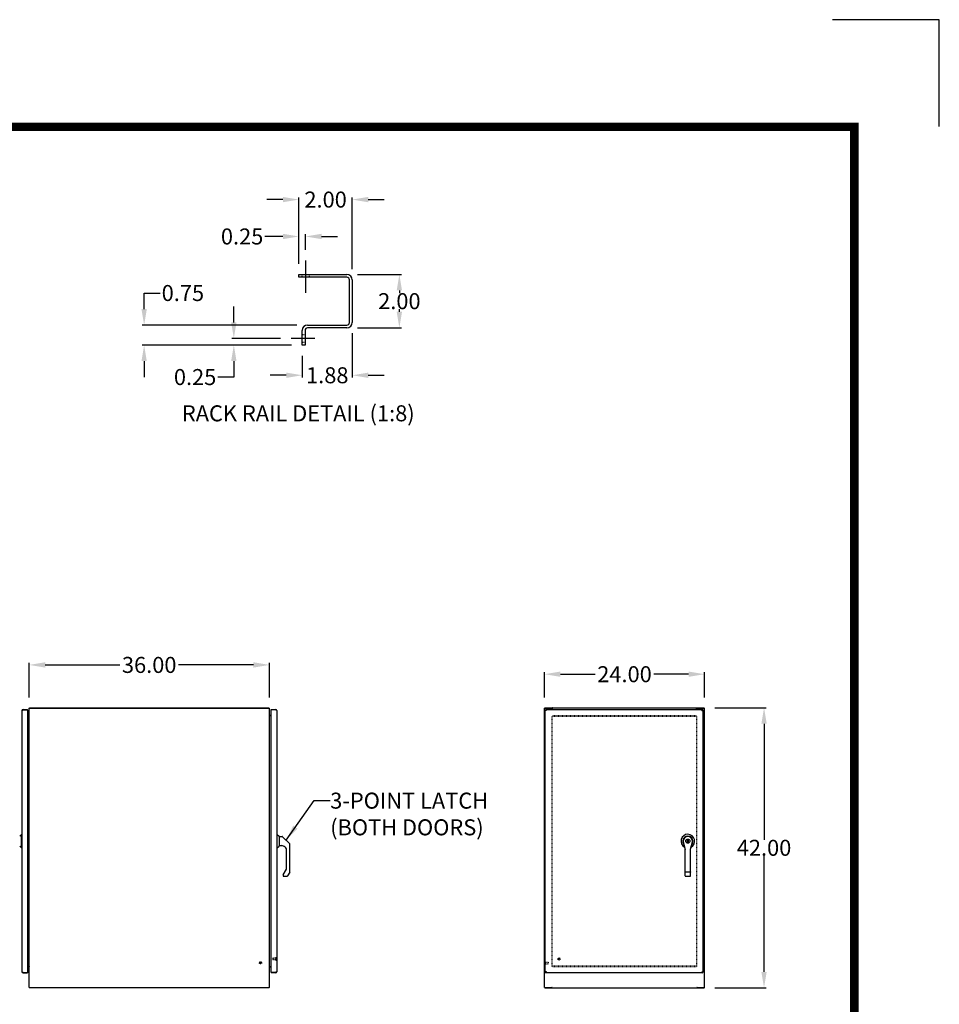
# Model space of a CAD drawing. Units: inches. Extents: x 106 to 458, y 174 to 446.
# Drawn here: x 320 to 458, y 299 to 446 of the extents above; entities that cross this region are included whole.
import ezdxf

# ---------------------------------------------------------------- set-up
doc = ezdxf.new("R2010")
doc.units = ezdxf.units.IN
doc.header["$MEASUREMENT"] = 0
doc.linetypes.add('HIDDEN', pattern=[0.2, 0.1, -0.1])
for name, color, linetype in [('2', 7, 'Continuous'), ('BENT-SUB-6STUDS-TALLER', 7, 'Continuous'), ('CENTERS', 3, 'Continuous'), ('CONTOUR', 6, 'Continuous'), ('DEFAULT_2', 8, 'HIDDEN'), ('DIMENSION', 2, 'Continuous'), ('FLOW', 7, 'Continuous'), ('HIDDEN', 7, 'HIDDEN'), ('TEXT', 7, 'Continuous')]:
    doc.layers.add(name, color=color, linetype=linetype)
doc.dimstyles.get("Standard").update_dxf_attribs({"dimtxt": 2.4, "dimasz": 2.4, "dimexe": 0.32, "dimexo": 1.6, "dimgap": 0.01, "dimtad": 0, "dimtih": 1, "dimtoh": 1, "dimzin": 0, "dimdsep": 46, "dimtxsty": 'Standard', "dimcen": 0.09, "dimadec": 0, "dimazin": 0, "dimtfac": 1, "dimtofl": 0, "dimtmove": 0, "dimatfit": 3, "dimfxl": 0, "dimtolj": 1, "dimtzin": 0, "dimarcsym": 0})

# ---------------------------------------------------------------- blocks, each defined once
blk = doc.blocks.new('*D4')
at = {"layer": 'DEFPOINTS', "color": 0}
for p in [(357.4, 349.43), (321.4, 342.93), (357.4, 342.93)]:
    blk.add_point(p, dxfattribs=at)
at = {"layer": 'DIMENSION', "color": 0, "lineweight": -2}
for p, q in [((321.4, 344.53), (321.4, 349.75)), ((323.8, 349.43), (334.97, 349.43)), ((355, 349.43), (343.79, 349.43)), ((357.4, 344.53), (357.4, 349.75))]:
    blk.add_line(p, q, dxfattribs=at)
at = {"layer": 'DIMENSION', "color": 0}
for points in [[(323.8, 349.83), (323.8, 349.03), (321.4, 349.43)], [(355, 349.83), (355, 349.03), (357.4, 349.43)]]:
    blk.add_solid(points, dxfattribs=at)
at = {"layer": 'DIMENSION', "color": 0, "insert": (339.38, 349.43), "char_height": 2.4, "attachment_point": 5}
blk.add_mtext('\\A1;36.00', dxfattribs=at)
blk = doc.blocks.new('*D6')
at = {"layer": 'DEFPOINTS', "color": 0}
for p in [(369.03, 407.97), (376.89, 407.97), (369.03, 399.97)]:
    blk.add_point(p, dxfattribs=at)
at = {"layer": 'DIMENSION', "color": 0, "lineweight": -2}
for p, q in [((370.63, 407.97), (377.21, 407.97)), ((376.89, 405.57), (376.89, 405.18)), ((376.89, 402.37), (376.89, 402.76)), ((370.63, 399.97), (377.21, 399.97))]:
    blk.add_line(p, q, dxfattribs=at)
at = {"layer": 'DIMENSION', "color": 0}
for points in [[(376.49, 405.57), (377.29, 405.57), (376.89, 407.97)], [(376.49, 402.37), (377.29, 402.37), (376.89, 399.97)]]:
    blk.add_solid(points, dxfattribs=at)
at = {"layer": 'DIMENSION', "color": 0, "insert": (376.89, 403.97), "char_height": 2.4, "attachment_point": 5}
blk.add_mtext('\\A1;2.00', dxfattribs=at)
blk = doc.blocks.new('*D9')
at = {"layer": 'DEFPOINTS', "color": 0}
for p in [(361.83, 413.67), (362.83, 410.08), (361.83, 407.97)]:
    blk.add_point(p, dxfattribs=at)
at = {"layer": 'DIMENSION', "color": 0, "lineweight": -2}
for p, q in [((359.43, 413.67), (356.72, 413.67)), ((361.83, 409.57), (361.83, 413.99)), ((362.83, 411.68), (362.83, 413.99)), ((365.23, 413.67), (367.63, 413.67))]:
    blk.add_line(p, q, dxfattribs=at)
at = {"layer": 'DIMENSION', "color": 0}
for points in [[(359.43, 414.07), (359.43, 413.27), (361.83, 413.67)], [(365.23, 414.07), (365.23, 413.27), (362.83, 413.67)]]:
    blk.add_solid(points, dxfattribs=at)
at = {"layer": 'DIMENSION', "color": 0, "insert": (353.31, 413.67), "char_height": 2.4, "attachment_point": 5}
blk.add_mtext('\\A1;0.25', dxfattribs=at)
blk = doc.blocks.new('*D7')
at = {"layer": 'DEFPOINTS', "color": 0}
for p in [(363.13, 400.39), (338.62, 397.39), (362.33, 397.39)]:
    blk.add_point(p, dxfattribs=at)
at = {"layer": 'DIMENSION', "color": 0, "lineweight": -2}
for p, q in [((338.62, 402.79), (338.62, 405.19)), ((338.62, 405.19), (341.02, 405.19)), ((361.53, 400.39), (338.3, 400.39)), ((360.73, 397.39), (338.3, 397.39)), ((338.62, 394.99), (338.62, 392.59))]:
    blk.add_line(p, q, dxfattribs=at)
at = {"layer": 'DIMENSION', "color": 0}
for points in [[(338.22, 402.79), (339.02, 402.79), (338.62, 400.39)], [(338.22, 394.99), (339.02, 394.99), (338.62, 397.39)]]:
    blk.add_solid(points, dxfattribs=at)
at = {"layer": 'DIMENSION', "color": 0, "insert": (344.43, 405.19), "char_height": 2.4, "attachment_point": 5}
blk.add_mtext('\\A1;0.75', dxfattribs=at)
blk = doc.blocks.new('*D8')
at = {"layer": 'DEFPOINTS', "color": 0}
for p in [(352.07, 397.39), (360.65, 398.39), (362.33, 397.39)]:
    blk.add_point(p, dxfattribs=at)
at = {"layer": 'DIMENSION', "color": 0, "lineweight": -2}
for p, q in [((352.07, 400.79), (352.07, 403.19)), ((359.05, 398.39), (351.75, 398.39)), ((360.73, 397.39), (351.75, 397.39)), ((352.07, 394.99), (352.07, 392.59)), ((352.07, 392.59), (349.67, 392.59))]:
    blk.add_line(p, q, dxfattribs=at)
at = {"layer": 'DIMENSION', "color": 0}
for points in [[(351.67, 400.79), (352.47, 400.79), (352.07, 398.39)], [(351.67, 394.99), (352.47, 394.99), (352.07, 397.39)]]:
    blk.add_solid(points, dxfattribs=at)
at = {"layer": 'DIMENSION', "color": 0, "insert": (346.26, 392.59), "char_height": 2.4, "attachment_point": 5}
blk.add_mtext('\\A1;0.25', dxfattribs=at)
blk = doc.blocks.new('*D10')
at = {"layer": 'DEFPOINTS', "color": 0}
for p in [(361.83, 419.2), (361.83, 407.97), (369.83, 407.17)]:
    blk.add_point(p, dxfattribs=at)
at = {"layer": 'DIMENSION', "color": 0, "lineweight": -2}
for p, q in [((361.83, 409.57), (361.83, 419.52)), ((369.83, 408.77), (369.83, 419.52)), ((359.43, 419.2), (357.03, 419.2)), ((372.23, 419.2), (374.63, 419.2))]:
    blk.add_line(p, q, dxfattribs=at)
at = {"layer": 'DIMENSION', "color": 0}
for points in [[(359.43, 419.6), (359.43, 418.8), (361.83, 419.2)], [(372.23, 419.6), (372.23, 418.8), (369.83, 419.2)]]:
    blk.add_solid(points, dxfattribs=at)
at = {"layer": 'DIMENSION', "color": 0, "insert": (365.83, 419.2), "char_height": 2.4, "attachment_point": 5}
blk.add_mtext('\\A1;2.00', dxfattribs=at)
blk = doc.blocks.new('*D13')
at = {"layer": 'DEFPOINTS', "color": 0}
for p in [(369.83, 400.77), (362.33, 397.39), (362.33, 392.86)]:
    blk.add_point(p, dxfattribs=at)
at = {"layer": 'DIMENSION', "color": 0, "lineweight": -2}
for p, q in [((369.83, 399.17), (369.83, 392.54)), ((362.33, 395.79), (362.33, 392.54)), ((359.93, 392.86), (357.53, 392.86)), ((372.23, 392.86), (374.63, 392.86))]:
    blk.add_line(p, q, dxfattribs=at)
at = {"layer": 'DIMENSION', "color": 0}
for points in [[(359.93, 393.26), (359.93, 392.46), (362.33, 392.86)], [(372.23, 393.26), (372.23, 392.46), (369.83, 392.86)]]:
    blk.add_solid(points, dxfattribs=at)
at = {"layer": 'DIMENSION', "color": 0, "insert": (366.08, 392.86), "char_height": 2.4, "attachment_point": 5}
blk.add_mtext('\\A1;1.88', dxfattribs=at)
blk = doc.blocks.new('*D20')
at = {"layer": 'DEFPOINTS', "color": 0}
for p in [(422.58, 343.01), (422.58, 301.01), (431.57, 301.01)]:
    blk.add_point(p, dxfattribs=at)
at = {"layer": 'DIMENSION', "color": 0, "lineweight": -2}
for p, q in [((424.18, 343.01), (431.89, 343.01)), ((431.57, 340.61), (431.57, 323.22)), ((431.57, 303.41), (431.57, 320.8)), ((424.18, 301.01), (431.89, 301.01))]:
    blk.add_line(p, q, dxfattribs=at)
at = {"layer": 'DIMENSION', "color": 0}
for points in [[(431.17, 340.61), (431.97, 340.61), (431.57, 343.01)], [(431.17, 303.41), (431.97, 303.41), (431.57, 301.01)]]:
    blk.add_solid(points, dxfattribs=at)
at = {"layer": 'DIMENSION', "color": 0, "insert": (431.57, 322.01), "char_height": 2.4, "attachment_point": 5}
blk.add_mtext('\\A1;42.00', dxfattribs=at)
blk = doc.blocks.new('*D21')
at = {"layer": 'DEFPOINTS', "color": 0}
for p in [(422.65, 348.04), (398.65, 342.93), (422.65, 342.93)]:
    blk.add_point(p, dxfattribs=at)
at = {"layer": 'DIMENSION', "color": 0, "lineweight": -2}
for p, q in [((398.65, 344.53), (398.65, 348.36)), ((401.05, 348.04), (406.24, 348.04)), ((420.25, 348.04), (415.06, 348.04)), ((422.65, 344.53), (422.65, 348.36))]:
    blk.add_line(p, q, dxfattribs=at)
at = {"layer": 'DIMENSION', "color": 0}
for points in [[(401.05, 348.44), (401.05, 347.64), (398.65, 348.04)], [(420.25, 348.44), (420.25, 347.64), (422.65, 348.04)]]:
    blk.add_solid(points, dxfattribs=at)
at = {"layer": 'DIMENSION', "color": 0, "insert": (410.65, 348.04), "char_height": 2.4, "attachment_point": 5}
blk.add_mtext('\\A1;24.00', dxfattribs=at)

msp = doc.modelspace()

# ---------------------------------------------------------------- linework, layer by layer
at = {"color": 7, "linetype": 'Continuous'}
for p, q in [((320.217, 324.029), (319.961, 323.772)), ((320.217, 321.991), (320.217, 324.029)), ((320.303, 324.029), (320.217, 324.029)), ((320.303, 324.029), (320.303, 321.991)), ((358.499, 324.029), (358.499, 321.991)), ((358.499, 324.029), (358.585, 324.029)), ((358.585, 321.991), (358.585, 324.029)), ((358.585, 324.029), (358.842, 323.772)), ((358.86, 323.728), (358.86, 322.291)), ((358.907, 323.494), (358.86, 323.494)), ((358.907, 322.33), (358.907, 323.694)), ((358.907, 323.694), (359.322, 323.694)), ((360.472, 322.629), (359.365, 323.675)), ((320.217, 321.991), (319.961, 322.248)), ((320.303, 321.991), (320.217, 321.991)), ((358.499, 321.991), (358.585, 321.991)), ((358.585, 321.991), (358.842, 322.248)), ((358.86, 322.53), (358.907, 322.53)), ((359.262, 322.33), (358.907, 322.33)), ((359.641, 322.195), (359.257, 322.332)), ((360.472, 318.396), (360.472, 322.629)), ((419.454, 323.01), (419.454, 322.893)), ((419.454, 322.893), (419.735, 321.76)), ((420.189, 323.195), (420.098, 323.195)), ((420.098, 322.83), (420.098, 323.195)), ((420.098, 322.83), (420.189, 322.83)), ((420.189, 323.195), (420.189, 322.83)), ((420.552, 321.82), (420.834, 322.902)), ((420.834, 322.902), (420.834, 323.01)), ((359.972, 318.874), (359.972, 321.724)), ((419.735, 317.822), (419.735, 321.76)), ((420.552, 317.822), (420.552, 321.82)), ((359.472, 317.941), (359.953, 318.8)), ((359.472, 317.941), (359.472, 317.816)), ((359.472, 317.815), (359.474, 317.816)), ((359.534, 317.754), (360.062, 317.754)), ((360.464, 318.364), (360.115, 317.784)), ((420.49, 318.37), (419.797, 318.37)), ((419.797, 317.76), (420.49, 317.76))]:
    msp.add_line(p, q, dxfattribs=at)
at = {"color": 1, "const_width": 1.28}
msp.add_lwpolyline([(445.098, 186.908), (445.098, 430.108), (118.716, 430.108), (118.716, 186.908)], close=True, dxfattribs=at)
at = {"color": 7, "linetype": 'Continuous'}
for points in [[(419.735, 318.402), (419.738, 318.392), (419.747, 318.383), (419.761, 318.376), (419.778, 318.372), (419.797, 318.37)], [(420.552, 318.402), (420.549, 318.392), (420.54, 318.383), (420.527, 318.376), (420.509, 318.372), (420.49, 318.37)]]:
    msp.add_lwpolyline(points, dxfattribs=at)
msp.add_circle((420.144, 323.01), 0.315, dxfattribs=at)
for centre, radius, start, end in [((358.798, 323.728), 0.062, 0, 45), ((359.322, 323.634), 0.06, 43.39169, 90), ((420.144, 323.01), 1.025, 298.17028, 240.9403), ((420.144, 323.01), 0.768, 320.33804, 218.54655), ((420.144, 323.01), 0.69, 0, 180), ((358.798, 322.291), 0.062, 315, 360), ((359.472, 321.724), 0.5, 0, 70.29789), ((359.82, 318.874), 0.152, 330.78075, 0), ((359.534, 317.816), 0.062, 180, 270), ((360.062, 317.816), 0.062, 270, 329.03624), ((360.41, 318.396), 0.062, 329.03624, 0), ((419.797, 317.822), 0.062, 180, 270), ((420.49, 317.822), 0.062, 270, 0)]:
    msp.add_arc(centre, radius, start, end, dxfattribs=at)
at = {"layer": '2'}
for points in [[(457.849, 446.171), (441.849, 446.171)], [(457.849, 430.171), (457.849, 446.171)]]:
    msp.add_lwpolyline(points, dxfattribs=at)
at = {"layer": 'BENT-SUB-6STUDS-TALLER', "color": 8, "linetype": 'HIDDEN'}
for p, q in [((398.767, 304.884), (399.214, 304.884)), ((398.767, 304.636), (398.767, 304.884)), ((398.767, 304.636), (399.214, 304.636))]:
    msp.add_line(p, q, dxfattribs=at)
for centre in [(356.073, 304.76), (400.849, 305.338)]:
    msp.add_circle(centre, 0.124, dxfattribs=at)
at = {"layer": 'CENTERS'}
for p, q in [((362.826, 410.078), (362.826, 405.233)), ((364.224, 398.389), (360.647, 398.389))]:
    msp.add_line(p, q, dxfattribs=at)
at = {"layer": 'CONTOUR'}
for p, q in [((361.826, 407.971), (369.026, 407.971)), ((361.826, 407.553), (361.826, 407.971)), ((369.027, 407.553), (361.826, 407.553)), ((369.407, 400.769), (369.407, 407.173)), ((369.826, 407.171), (369.826, 400.771)), ((363.126, 400.389), (369.027, 400.389)), ((362.326, 397.389), (362.326, 399.589)), ((362.744, 399.591), (362.744, 397.389)), ((369.026, 399.971), (363.124, 399.971)), ((362.744, 397.389), (362.326, 397.389))]:
    msp.add_line(p, q, dxfattribs=at)
for centre, radius, start, end in [((369.026, 407.171), 0.8, 0, 90), ((369.027, 407.173), 0.38, 0, 90), ((363.126, 399.589), 0.8, 90, 180), ((369.026, 400.771), 0.8, 270, 0), ((369.027, 400.769), 0.38, 270, 0), ((363.124, 399.591), 0.38, 90, 180)]:
    msp.add_arc(centre, radius, start, end, dxfattribs=at)
at = {"layer": 'DEFAULT_2', "linetype": 'HIDDEN'}
for p, q in [((399.818, 304.199), (399.818, 341.821)), ((399.896, 341.838), (421.396, 341.838)), ((421.474, 304.199), (421.474, 341.821)), ((421.396, 304.182), (399.896, 304.182))]:
    msp.add_line(p, q, dxfattribs=at)
at = {"layer": 'DEFAULT_2', "color": 8, "linetype": 'HIDDEN'}
for p, q in [((399.896, 341.76), (421.396, 341.76)), ((357.921, 305.452), (357.921, 305.224)), ((358.378, 305.48), (358.378, 305.196)), ((358.421, 305.48), (358.421, 305.196)), ((398.724, 304.902), (398.724, 304.618)), ((398.767, 304.902), (398.767, 304.618)), ((399.224, 304.874), (399.224, 304.646)), ((421.396, 304.26), (399.896, 304.26))]:
    msp.add_line(p, q, dxfattribs=at)
for centre, radius in [((356.073, 304.76), 0.164), ((356.073, 304.76), 0.124), ((400.849, 305.338), 0.164), ((400.849, 305.338), 0.124)]:
    msp.add_circle(centre, radius, dxfattribs=at)
for centre, radius, start, end in [((357.931, 305.452), 0.01, 90, 180), ((357.931, 305.224), 0.01, 180, 270), ((358.4, 305.48), 0.0215, 0, 180), ((358.4, 305.196), 0.0215, 180, 0), ((398.746, 304.902), 0.0215, 0, 180), ((398.746, 304.618), 0.0215, 180, 0), ((399.214, 304.874), 0.01, 0, 90), ((399.214, 304.646), 0.01, 270, 0)]:
    msp.add_arc(centre, radius, start, end, dxfattribs=at)
at = {"layer": 'FLOW', "color": 7, "linetype": 'Continuous'}
for p, q in [((320.303, 342.604), (320.303, 303.416)), ((320.459, 342.76), (320.459, 342.682)), ((320.459, 342.76), (321.131, 342.76)), ((320.459, 342.682), (321.116, 342.682)), ((321.131, 342.682), (321.116, 342.682)), ((321.131, 342.682), (321.131, 342.76)), ((321.131, 342.667), (321.131, 303.353)), ((321.401, 301.088), (321.401, 342.932)), ((321.401, 342.932), (357.401, 342.932)), ((321.44, 342.932), (321.44, 343.01)), ((321.44, 343.01), (357.338, 343.01)), ((357.338, 342.932), (357.338, 343.01)), ((357.401, 301.088), (357.401, 342.932)), ((357.671, 342.682), (357.671, 342.76)), ((357.671, 342.76), (358.343, 342.76)), ((357.686, 342.682), (357.671, 342.682)), ((357.671, 303.353), (357.671, 342.667)), ((358.343, 342.682), (357.686, 342.682)), ((358.343, 342.76), (358.343, 342.682)), ((358.499, 342.604), (358.499, 303.416)), ((398.646, 301.088), (398.646, 342.932)), ((398.646, 342.932), (399.758, 342.932)), ((398.709, 342.932), (398.709, 343.01)), ((398.709, 343.01), (422.583, 343.01)), ((398.771, 303.338), (398.771, 342.682)), ((398.771, 342.682), (398.849, 342.682)), ((398.849, 342.76), (398.849, 342.682)), ((398.849, 342.76), (422.318, 342.76)), ((398.86, 342.656), (398.891, 342.656)), ((399.758, 342.932), (399.812, 342.932)), ((399.812, 342.932), (399.812, 343.01)), ((399.818, 342.76), (399.818, 342.872)), ((399.848, 342.76), (399.848, 342.928)), ((421.444, 342.76), (421.444, 342.928)), ((421.474, 342.76), (421.474, 342.872)), ((421.481, 342.932), (421.481, 343.01)), ((421.481, 342.932), (421.534, 342.932)), ((421.534, 342.932), (422.646, 342.932)), ((422.255, 342.614), (422.255, 342.627)), ((422.318, 342.76), (422.318, 342.682)), ((422.396, 342.682), (422.318, 342.682)), ((422.396, 342.682), (422.396, 303.338)), ((422.583, 342.932), (422.583, 343.01)), ((422.646, 301.088), (422.646, 342.932)), ((321.321, 341.838), (321.131, 341.838)), ((321.131, 341.821), (321.382, 341.821)), ((321.386, 341.859), (321.391, 341.854)), ((321.396, 341.848), (321.398, 341.845)), ((321.398, 341.845), (321.399, 341.844)), ((357.407, 341.848), (357.404, 341.845)), ((357.404, 341.845), (357.404, 341.844)), ((357.671, 341.821), (357.421, 341.821)), ((357.671, 341.838), (357.481, 341.838)), ((321.131, 304.199), (321.382, 304.199)), ((321.131, 304.182), (321.321, 304.182)), ((321.396, 304.171), (321.398, 304.174)), ((321.398, 304.174), (321.399, 304.175)), ((357.404, 304.174), (357.404, 304.175)), ((357.407, 304.171), (357.404, 304.174)), ((357.417, 304.161), (357.412, 304.165)), ((357.421, 304.199), (357.671, 304.199)), ((357.481, 304.182), (357.671, 304.182)), ((320.459, 303.338), (321.116, 303.338)), ((320.459, 303.26), (320.459, 303.338)), ((320.459, 303.26), (321.131, 303.26)), ((321.116, 303.338), (321.131, 303.338)), ((321.131, 303.338), (321.131, 303.26)), ((357.671, 303.338), (357.686, 303.338)), ((357.671, 303.338), (357.671, 303.26)), ((358.343, 303.26), (357.671, 303.26)), ((358.343, 303.338), (357.686, 303.338)), ((358.343, 303.26), (358.343, 303.338)), ((398.771, 303.338), (398.849, 303.338)), ((398.849, 303.26), (398.849, 303.338)), ((422.318, 303.26), (398.849, 303.26)), ((398.891, 303.364), (398.86, 303.364)), ((422.255, 303.392), (422.255, 303.406)), ((422.396, 303.338), (422.318, 303.338)), ((422.318, 303.26), (422.318, 303.338)), ((321.401, 301.088), (357.362, 301.088)), ((321.44, 301.088), (321.44, 301.01)), ((357.338, 301.01), (321.44, 301.01)), ((357.338, 301.088), (357.338, 301.01)), ((357.401, 301.088), (357.362, 301.088)), ((398.646, 301.088), (399.758, 301.088)), ((398.709, 301.088), (398.709, 301.01)), ((398.709, 301.01), (422.583, 301.01)), ((399.812, 301.088), (399.758, 301.088)), ((399.812, 301.088), (399.812, 301.01)), ((421.534, 301.088), (421.481, 301.088)), ((421.481, 301.088), (421.481, 301.01)), ((421.534, 301.088), (422.646, 301.088)), ((422.583, 301.088), (422.583, 301.01))]:
    msp.add_line(p, q, dxfattribs=at)
at = {"layer": 'FLOW', "color": 7, "linetype": 'HIDDEN'}
for p, q in [((358.378, 305.462), (357.931, 305.462)), ((358.378, 305.214), (357.931, 305.214)), ((358.378, 305.214), (358.378, 305.462))]:
    msp.add_line(p, q, dxfattribs=at)
at = {"layer": 'FLOW', "color": 7, "linetype": 'Continuous'}
for points in [[(320.303, 342.604), (320.305, 342.611), (320.31, 342.618), (320.318, 342.625), (320.328, 342.632), (320.342, 342.639), (320.357, 342.646), (320.375, 342.653), (320.395, 342.661), (320.415, 342.668), (320.437, 342.675), (320.459, 342.682)], [(321.423, 342.932), (321.424, 342.934), (321.426, 342.941), (321.427, 342.948), (321.429, 342.956), (321.429, 342.964), (321.43, 342.972), (321.431, 342.979), (321.431, 342.986), (321.432, 342.991), (321.433, 342.996), (321.433, 343.001), (321.434, 343.004), (321.436, 343.007), (321.437, 343.008), (321.439, 343.009), (321.44, 343.01)], [(358.499, 342.604), (358.498, 342.611), (358.493, 342.618), (358.485, 342.625), (358.475, 342.632), (358.461, 342.639), (358.446, 342.646), (358.428, 342.653), (358.408, 342.661), (358.387, 342.668), (358.366, 342.675), (358.343, 342.682)], [(398.927, 342.604), (398.905, 342.611), (398.883, 342.618), (398.862, 342.625), (398.843, 342.632), (398.825, 342.639), (398.809, 342.646), (398.796, 342.653), (398.785, 342.661), (398.777, 342.668), (398.773, 342.675), (398.771, 342.682)], [(398.927, 342.604), (398.92, 342.626), (398.913, 342.648), (398.906, 342.669), (398.899, 342.688), (398.892, 342.706), (398.885, 342.722), (398.877, 342.735), (398.87, 342.746), (398.863, 342.753), (398.856, 342.758), (398.849, 342.76)], [(398.86, 342.656), (398.854, 342.664), (398.85, 342.673), (398.849, 342.682)], [(398.927, 342.604), (398.918, 342.617), (398.91, 342.63), (398.901, 342.643), (398.892, 342.654), (398.884, 342.664), (398.875, 342.671), (398.866, 342.677), (398.858, 342.681), (398.849, 342.682)], [(398.927, 342.604), (398.914, 342.612), (398.9, 342.621), (398.888, 342.63), (398.877, 342.638), (398.867, 342.647), (398.86, 342.656)], [(399.848, 342.928), (399.846, 342.934), (399.843, 342.941), (399.842, 342.948), (399.84, 342.956), (399.838, 342.964), (399.837, 342.972), (399.835, 342.979), (399.833, 342.986), (399.831, 342.991), (399.829, 342.996), (399.827, 343.001), (399.824, 343.004), (399.821, 343.007), (399.818, 343.008), (399.815, 343.009), (399.812, 343.01)], [(399.848, 342.89), (399.845, 342.892), (399.842, 342.893), (399.839, 342.896), (399.836, 342.898), (399.834, 342.901), (399.831, 342.905), (399.829, 342.909), (399.827, 342.913), (399.825, 342.917), (399.823, 342.921), (399.821, 342.925), (399.819, 342.928), (399.816, 342.93), (399.814, 342.931), (399.812, 342.932)], [(421.444, 342.928), (421.447, 342.934), (421.449, 342.941), (421.451, 342.948), (421.452, 342.956), (421.454, 342.964), (421.456, 342.972), (421.457, 342.979), (421.459, 342.986), (421.461, 342.991), (421.463, 342.996), (421.466, 343.001), (421.468, 343.004), (421.471, 343.007), (421.474, 343.008), (421.477, 343.009), (421.481, 343.01)], [(421.444, 342.89), (421.447, 342.892), (421.451, 342.893), (421.453, 342.896), (421.456, 342.898), (421.459, 342.901), (421.461, 342.905), (421.463, 342.909), (421.465, 342.913), (421.467, 342.917), (421.469, 342.921), (421.471, 342.925), (421.473, 342.928), (421.476, 342.93), (421.478, 342.931), (421.481, 342.932)], [(422.24, 342.604), (422.262, 342.611), (422.284, 342.618), (422.305, 342.625), (422.324, 342.632), (422.342, 342.639), (422.358, 342.646), (422.371, 342.653), (422.382, 342.661), (422.39, 342.668), (422.395, 342.675), (422.396, 342.682)], [(422.24, 342.604), (422.254, 342.612), (422.267, 342.621), (422.279, 342.63), (422.29, 342.638), (422.3, 342.647), (422.308, 342.656), (422.313, 342.664), (422.317, 342.673), (422.318, 342.682)], [(422.24, 342.604), (422.247, 342.626), (422.254, 342.648)], [(422.24, 342.604), (422.249, 342.617), (422.257, 342.63), (422.266, 342.643)], [(422.254, 342.648), (422.261, 342.669), (422.268, 342.688), (422.276, 342.706), (422.283, 342.722), (422.29, 342.735), (422.297, 342.746), (422.304, 342.753), (422.311, 342.758), (422.318, 342.76)], [(422.266, 342.643), (422.275, 342.654), (422.283, 342.664), (422.292, 342.671), (422.301, 342.677), (422.309, 342.681), (422.318, 342.682)], [(321.382, 341.865), (321.382, 341.865), (321.382, 341.864), (321.383, 341.862), (321.384, 341.861), (321.386, 341.859)], [(321.382, 341.821), (321.382, 341.824), (321.382, 341.827), (321.384, 341.83), (321.386, 341.832), (321.388, 341.835), (321.391, 341.837), (321.394, 341.84), (321.397, 341.842)], [(321.391, 341.854), (321.394, 341.851), (321.396, 341.848)], [(321.397, 341.842), (321.4, 341.845), (321.401, 341.848), (321.401, 341.851)], [(357.406, 341.842), (357.403, 341.845), (357.402, 341.848), (357.401, 341.851)], [(357.421, 341.821), (357.421, 341.824), (357.421, 341.827), (357.419, 341.83), (357.417, 341.832), (357.415, 341.835), (357.412, 341.837), (357.409, 341.84), (357.406, 341.842)], [(357.412, 341.854), (357.409, 341.851), (357.407, 341.848)], [(357.421, 341.865), (357.421, 341.865), (357.421, 341.864), (357.42, 341.862), (357.419, 341.861), (357.417, 341.859), (357.412, 341.854)], [(321.382, 304.199), (321.382, 304.196), (321.382, 304.193), (321.384, 304.19), (321.386, 304.187), (321.388, 304.185), (321.391, 304.182), (321.394, 304.18), (321.397, 304.177)], [(321.382, 304.154), (321.382, 304.155), (321.382, 304.156), (321.383, 304.157), (321.384, 304.159), (321.386, 304.161), (321.391, 304.165)], [(321.391, 304.165), (321.394, 304.168), (321.396, 304.171)], [(321.397, 304.177), (321.4, 304.174), (321.401, 304.172), (321.401, 304.169)], [(357.406, 304.177), (357.403, 304.174), (357.402, 304.172), (357.401, 304.169)], [(357.421, 304.199), (357.421, 304.196), (357.421, 304.193), (357.419, 304.19), (357.417, 304.187), (357.415, 304.185), (357.412, 304.182), (357.409, 304.18), (357.406, 304.177)], [(357.412, 304.165), (357.409, 304.168), (357.407, 304.171)], [(357.421, 304.154), (357.421, 304.155), (357.421, 304.156), (357.42, 304.157), (357.419, 304.159), (357.417, 304.161)], [(320.303, 303.416), (320.305, 303.409), (320.31, 303.402), (320.318, 303.395), (320.328, 303.387), (320.342, 303.38), (320.357, 303.373), (320.375, 303.366), (320.395, 303.359), (320.415, 303.352), (320.437, 303.345), (320.459, 303.338)], [(358.499, 303.416), (358.498, 303.409), (358.493, 303.402), (358.485, 303.395), (358.475, 303.387), (358.461, 303.38), (358.446, 303.373), (358.428, 303.366), (358.408, 303.359), (358.387, 303.352), (358.366, 303.345), (358.343, 303.338)], [(398.927, 303.416), (398.905, 303.409), (398.883, 303.402), (398.862, 303.395), (398.843, 303.387), (398.825, 303.38), (398.809, 303.373), (398.796, 303.366), (398.785, 303.359), (398.777, 303.352), (398.773, 303.345), (398.771, 303.338)], [(398.927, 303.416), (398.92, 303.394), (398.913, 303.372), (398.906, 303.351), (398.899, 303.331), (398.892, 303.314), (398.885, 303.298), (398.877, 303.285), (398.87, 303.274), (398.863, 303.266), (398.856, 303.261), (398.849, 303.26)], [(398.927, 303.416), (398.918, 303.402), (398.91, 303.389), (398.901, 303.377), (398.892, 303.366), (398.884, 303.356), (398.875, 303.348), (398.866, 303.343), (398.858, 303.339), (398.849, 303.338)], [(398.86, 303.364), (398.854, 303.355), (398.85, 303.346), (398.849, 303.338)], [(398.927, 303.416), (398.914, 303.407), (398.9, 303.398), (398.888, 303.39), (398.877, 303.381), (398.867, 303.372), (398.86, 303.364)], [(422.24, 303.416), (422.262, 303.409), (422.284, 303.402), (422.305, 303.395), (422.324, 303.387), (422.342, 303.38), (422.358, 303.373), (422.371, 303.366), (422.382, 303.359), (422.39, 303.352), (422.395, 303.345), (422.396, 303.338)], [(422.24, 303.416), (422.254, 303.407), (422.267, 303.398), (422.279, 303.39), (422.29, 303.381), (422.3, 303.372), (422.308, 303.364), (422.313, 303.355), (422.317, 303.346), (422.318, 303.338)], [(422.24, 303.416), (422.249, 303.402), (422.257, 303.389), (422.266, 303.377)], [(422.24, 303.416), (422.247, 303.394), (422.254, 303.372)], [(422.254, 303.372), (422.261, 303.351), (422.268, 303.331), (422.276, 303.314), (422.283, 303.298), (422.29, 303.285), (422.297, 303.274), (422.304, 303.266), (422.311, 303.261), (422.318, 303.26)], [(422.266, 303.377), (422.275, 303.366), (422.283, 303.356), (422.292, 303.348), (422.301, 303.343), (422.309, 303.339), (422.318, 303.338)], [(321.423, 301.088), (321.424, 301.086), (321.426, 301.079), (321.427, 301.071), (321.429, 301.063), (321.429, 301.055), (321.43, 301.047), (321.431, 301.04), (321.431, 301.034), (321.432, 301.028), (321.433, 301.023), (321.433, 301.019), (321.434, 301.015), (321.436, 301.013), (321.437, 301.011), (321.439, 301.01), (321.44, 301.01)]]:
    msp.add_lwpolyline(points, dxfattribs=at)
for centre, radius, start, end in [((320.459, 342.604), 0.156, 90, 180), ((320.459, 342.604), 0.078, 90, 125.10766), ((321.116, 342.667), 0.015, 0, 90), ((357.686, 342.667), 0.015, 90, 180), ((358.343, 342.604), 0.156, 0, 90), ((358.343, 342.604), 0.078, 54.89234, 90), ((399.758, 342.872), 0.06, 0, 90), ((421.534, 342.872), 0.06, 90, 180), ((321.321, 341.918), 0.08, 270, 0), ((357.481, 341.918), 0.08, 180, 270), ((321.321, 304.102), 0.08, 0, 90), ((357.481, 304.102), 0.08, 90, 180), ((320.459, 303.416), 0.156, 180, 270), ((320.459, 303.416), 0.078, 234.89234, 270), ((321.116, 303.353), 0.015, 270, 0), ((357.686, 303.353), 0.015, 180, 270), ((358.343, 303.416), 0.156, 270, 0), ((358.343, 303.416), 0.078, 270, 305.10766)]:
    msp.add_arc(centre, radius, start, end, dxfattribs=at)
at = {"layer": 'HIDDEN', "ltscale": 0.125}
for p, q in [((362.264, 407.971), (362.264, 407.553)), ((363.388, 407.971), (363.388, 407.553)), ((362.326, 398.951), (362.744, 398.951)), ((362.326, 397.827), (362.744, 397.827))]:
    msp.add_line(p, q, dxfattribs=at)

# ---------------------------------------------------------------- texts
at = {"layer": 'DIMENSION', "insert": (366.515, 330.28), "char_height": 2.4, "width": 28.29474, "attachment_point": 1}
msp.add_mtext('3-POINT LATCH \\P(BOTH DOORS)', dxfattribs=at)
at = {"layer": 'TEXT', "insert": (361.73, 386.842), "char_height": 2.4, "width": 48, "attachment_point": 5}
msp.add_mtext('RACK RAIL DETAIL (1:8)', dxfattribs=at)

# ---------------------------------------------------------------- dimensions: what is measured, and where the dimension line sits
at = {"layer": 'DIMENSION'}
for base, p1, p2, override, picture, middle in [((361.826, 419.198), (369.826, 407.171), (361.826, 407.971), {"dimlfac": 0.25}, '*D10', (365.826, 419.198)), ((361.826, 413.674), (362.826, 410.078), (361.826, 407.971), {"dimlfac": 0.25}, '*D9', (353.306, 413.674)), ((362.325615769, 392.856702206), (369.825615769, 400.771022819), (362.325615769, 397.389422819), {"dimlfac": 0.25}, '*D13', (366.075615769, 392.856702206)), ((357.401, 349.426), (321.401, 342.932), (357.401, 342.932), {"dimlfac": 1, "dimlunit": 2}, '*D4', (339.382, 349.426))]:
    dim = msp.add_linear_dim(base=base, p1=p1, p2=p2, dimstyle='Standard', override=override, dxfattribs=at)
    dim.commit()
    dim.dimension.update_dxf_attribs({"geometry": picture, "text_midpoint": middle, "dimtype": 160})
for base, p1, p2, angle, override, picture, middle in [((376.894, 407.971), (369.026, 399.971), (369.026, 407.971), 270, {"dimlfac": 0.25}, '*D6', (376.894, 403.971)), ((431.566, 301.01), (422.583, 343.01), (422.583, 301.01), 90, {"dimlfac": 1}, '*D20', (431.566, 322.01))]:
    dim = msp.add_linear_dim(base=base, p1=p1, p2=p2, angle=angle, dimstyle='Standard', override=override, dxfattribs=at)
    dim.commit()
    dim.dimension.update_dxf_attribs({"geometry": picture, "text_midpoint": middle})
for base, p1, picture, middle in [((338.619, 397.389), (363.126, 400.389), '*D7', (344.429, 405.189)), ((352.072, 397.389), (360.647, 398.389), '*D8', (346.262, 392.589))]:
    dim = msp.add_linear_dim(base=base, p1=p1, p2=(362.326, 397.389), angle=270, dimstyle='Standard', override={"dimlfac": 0.25}, dxfattribs=at)
    dim.commit()
    dim.dimension.update_dxf_attribs({"geometry": picture, "text_midpoint": middle, "dimtype": 160})
dim = msp.add_linear_dim(base=(422.646, 348.037), p1=(398.646, 342.932), p2=(422.646, 342.932), dimstyle='Standard', override={"dimlfac": 1}, dxfattribs=at)
dim.commit()
dim.dimension.update_dxf_attribs({"geometry": '*D21', "text_midpoint": (410.646, 348.037)})

# ---------------------------------------------------------------- leaders
at = {"layer": 'DIMENSION', "annotation_type": 0, "has_hookline": 1, "hookline_direction": 0, "text_width": 26.4}
msp.add_leader([(359.919, 323.152), (364.09, 329.08), (366.505, 329.08)], dimstyle='Standard', override={"dimgap": 0.01, "dimtad": 0}, dxfattribs=at)

doc.saveas('drawing.dxf')
